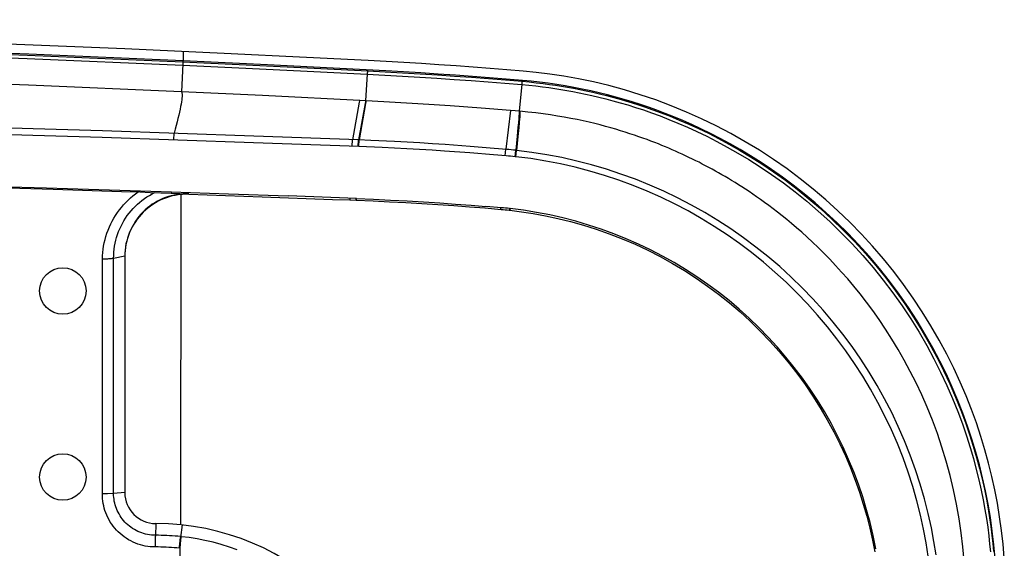
# Model space of a CAD drawing. Units: millimetres. Extents: x -74 to 72, y -83 to 81.
# Drawn here: x 39 to 71, y 64 to 81 of the extents above; entities that cross this region are included whole.
import ezdxf

# ---------------------------------------------------------------- set-up
doc = ezdxf.new("R2010")
doc.units = ezdxf.units.MM
doc.header["$LTSCALE"] = 16.335
doc.layers.get('0').update_dxf_attribs({"linetype": 'CONTINUOUS'})
for name, color, linetype in [('DRAFT', 7, 'CONTINUOUS'), ('RACCORDO', 7, 'CONTINUOUS'), ('SMUSSO', 7, 'CONTINUOUS')]:
    doc.layers.add(name, color=color, linetype=linetype)

msp = doc.modelspace()

# ---------------------------------------------------------------- linework, layer by layer
at = {"color": 7, "linetype": 'CONTINUOUS'}
for p, q in [((46.874, 79.571), (44.15, 79.699)), ((46.711, 78.578), (44.097, 78.7)), ((50.054, 78.411), (46.711, 78.578)), ((53.76, 78.173), (52.765, 78.246)), ((54.704, 78.098), (53.76, 78.173)), ((55.01, 78.072), (54.704, 78.098))]:
    msp.add_line(p, q, dxfattribs=at)
at = {"color": 253, "linetype": 'CONTINUOUS'}
msp.add_line((44.081, 64.732), (44.084, 75.389), dxfattribs=at)
at = {"color": 7, "linetype": 'CONTINUOUS'}
for points in [[(44.15, 79.699), (39.172, 79.913), (34.183, 80.103), (29.18, 80.268), (24.162, 80.408), (19.134, 80.523), (14.104, 80.612), (9.075, 80.676), (4.048, 80.715), (-0.979, 80.727)], [(44.097, 78.7), (39.17, 78.913), (34.22, 79.102), (29.247, 79.266), (24.241, 79.407), (19.206, 79.522), (14.167, 79.612), (9.128, 79.676), (4.08, 79.714), (-0.979, 79.727)], [(55.095, 79.068), (54.564, 79.113), (54.026, 79.156), (53.484, 79.197), (52.935, 79.237), (52.38, 79.275), (51.82, 79.311), (51.254, 79.346), (50.683, 79.379), (46.874, 79.571)], [(70.333, 63.645), (70.294, 64.093), (70.244, 64.536), (70.182, 64.974), (70.11, 65.404), (70.028, 65.828), (69.934, 66.25), (69.83, 66.668), (69.716, 67.084), (69.589, 67.5), (69.45, 67.916), (69.299, 68.332), (69.135, 68.75), (68.956, 69.17), (68.763, 69.592), (68.554, 70.017), (68.327, 70.446), (68.082, 70.878), (67.82, 71.31), (67.539, 71.742), (67.242, 72.171), (66.931, 72.589), (66.607, 72.998), (66.272, 73.396), (65.93, 73.776), (65.584, 74.139), (65.233, 74.485), (64.881, 74.813), (64.528, 75.123), (64.176, 75.416), (63.825, 75.692), (63.476, 75.952), (63.13, 76.196), (62.787, 76.425), (62.449, 76.64), (62.116, 76.84), (61.789, 77.027), (61.468, 77.2), (61.154, 77.361), (60.848, 77.511), (60.551, 77.649), (60.262, 77.776), (59.978, 77.894), (59.701, 78.004), (59.431, 78.106), (59.162, 78.202), (58.896, 78.292), (58.633, 78.376), (58.369, 78.456), (58.103, 78.532), (57.836, 78.603), (57.567, 78.669), (57.295, 78.732), (57.023, 78.79), (56.749, 78.844), (56.473, 78.893), (56.198, 78.937), (55.922, 78.977), (55.646, 79.012), (55.37, 79.043), (55.095, 79.068)], [(52.765, 78.246), (52.25, 78.281), (51.72, 78.315), (51.176, 78.349), (50.62, 78.381), (50.054, 78.411)], [(69.336, 63.572), (69.297, 64.021), (69.244, 64.474), (69.177, 64.932), (69.094, 65.397), (68.997, 65.864), (68.886, 66.327), (68.761, 66.786), (68.622, 67.24), (68.473, 67.681), (68.314, 68.109), (68.146, 68.525), (67.97, 68.926), (67.788, 69.313), (67.6, 69.685), (67.406, 70.045), (67.207, 70.393), (67.004, 70.728), (66.799, 71.049), (66.593, 71.354), (66.388, 71.644), (66.184, 71.919), (65.981, 72.181), (65.781, 72.429), (65.582, 72.664), (65.386, 72.888), (65.193, 73.101), (65.002, 73.303), (64.814, 73.495), (64.629, 73.678), (64.449, 73.851), (64.273, 74.014), (64.101, 74.169), (63.935, 74.314), (63.773, 74.452), (63.617, 74.582), (63.465, 74.705), (63.318, 74.821), (63.175, 74.93), (63.037, 75.034), (62.902, 75.133), (62.772, 75.226), (62.645, 75.315), (62.522, 75.4), (62.402, 75.482), (62.285, 75.559), (62.17, 75.633), (62.058, 75.705), (61.949, 75.773), (61.84, 75.84), (61.734, 75.904), (61.629, 75.966), (61.524, 76.028), (61.42, 76.087), (61.315, 76.146), (61.211, 76.204), (61.105, 76.26), (61, 76.317), (60.894, 76.372), (60.787, 76.427), (60.68, 76.48), (60.572, 76.534), (60.464, 76.586), (60.356, 76.637), (60.247, 76.688), (60.139, 76.737), (60.03, 76.786), (59.921, 76.834), (59.812, 76.88), (59.702, 76.927), (59.59, 76.973), (59.476, 77.019), (59.358, 77.065), (59.236, 77.112), (59.111, 77.159), (58.98, 77.206), (58.845, 77.254), (58.705, 77.302), (58.56, 77.35), (58.411, 77.398), (58.258, 77.446), (58.1, 77.493), (57.939, 77.539), (57.772, 77.585), (57.601, 77.631), (57.424, 77.675), (57.241, 77.719), (57.052, 77.762), (56.856, 77.804), (56.654, 77.844), (56.444, 77.883), (56.226, 77.92), (56.001, 77.956), (55.766, 77.989), (55.523, 78.02), (55.271, 78.048), (55.01, 78.072)]]:
    msp.add_lwpolyline(points, dxfattribs=at)
for centre in [(40.271, 72.277), (40.271, 66.277)]:
    msp.add_circle(centre, 0.75, dxfattribs=at)
at = {"layer": 'DRAFT', "color": 7, "linetype": 'CONTINUOUS'}
for p, q in [((45.479, 79.938), (42.27, 80.083)), ((48.135, 79.81), (45.479, 79.938)), ((50.121, 79.709), (48.135, 79.81)), ((37.671, 75.666), (39.746, 75.604)), ((39.746, 75.604), (41.78, 75.54)), ((41.78, 75.54), (43.772, 75.475)), ((43.772, 75.475), (45.619, 75.411)), ((45.619, 75.411), (47.539, 75.342)), ((49.738, 75.26), (47.539, 75.342)), ((49.522, 75.213), (49.736, 75.204)), ((53.882, 74.954), (54.412, 74.909)), ((54.416, 74.961), (53.916, 75.004)), ((54.479, 74.956), (54.416, 74.961)), ((54.542, 74.949), (54.479, 74.956)), ((54.607, 74.943), (54.542, 74.949)), ((54.672, 74.936), (54.607, 74.943)), ((54.672, 74.936), (54.698, 74.933)), ((54.412, 74.909), (54.474, 74.904)), ((54.474, 74.904), (54.537, 74.898)), ((54.537, 74.898), (54.602, 74.891)), ((54.602, 74.891), (54.666, 74.884)), ((54.666, 74.884), (54.692, 74.881))]:
    msp.add_line(p, q, dxfattribs=at)
at = {"layer": 'DRAFT', "color": 253, "linetype": 'CONTINUOUS'}
for p, q in [((44.15, 79.999), (44.15, 79.699)), ((49.524, 75.269), (49.522, 75.213)), ((49.721, 75.261), (49.719, 75.205)), ((49.738, 75.26), (49.736, 75.204)), ((54.385, 74.964), (54.381, 74.912)), ((54.672, 74.936), (54.666, 74.884)), ((54.698, 74.933), (54.692, 74.881))]:
    msp.add_line(p, q, dxfattribs=at)
at = {"layer": 'DRAFT', "color": 7, "linetype": 'CONTINUOUS'}
for points in [[(42.27, 80.083), (40.39, 80.164), (38.511, 80.24), (36.631, 80.314), (34.752, 80.383), (32.872, 80.449), (30.992, 80.512), (29.112, 80.57), (27.233, 80.626), (25.353, 80.677), (23.474, 80.726), (21.595, 80.77), (19.716, 80.811), (17.839, 80.849), (15.96, 80.882), (14.082, 80.913), (12.204, 80.94), (10.325, 80.963), (8.445, 80.983), (6.563, 80.999), (4.681, 81.011), (2.796, 81.02), (0.909, 81.025), (-0.979, 81.027)], [(55.121, 79.367), (54.588, 79.412), (54.05, 79.455), (53.506, 79.496), (52.956, 79.536), (52.4, 79.574), (51.839, 79.611), (51.272, 79.645), (50.699, 79.678), (50.121, 79.709)], [(70.632, 63.667), (70.594, 64.113), (70.544, 64.556), (70.482, 64.997), (70.41, 65.432), (70.327, 65.865), (70.232, 66.296), (70.125, 66.727), (70.007, 67.157), (69.875, 67.589), (69.732, 68.021), (69.575, 68.453), (69.401, 68.892), (69.21, 69.337), (69.003, 69.786), (68.777, 70.239), (68.531, 70.696), (68.266, 71.155), (67.987, 71.606), (67.694, 72.048), (67.386, 72.482), (67.065, 72.906), (66.732, 73.319), (66.385, 73.721), (66.026, 74.113), (65.654, 74.494), (65.269, 74.863), (64.874, 75.22), (64.47, 75.564), (64.054, 75.895), (63.627, 76.213), (63.187, 76.52), (62.736, 76.815), (62.278, 77.093), (61.814, 77.355), (61.343, 77.602), (60.866, 77.834), (60.382, 78.05), (59.892, 78.252), (59.396, 78.438), (58.891, 78.609), (58.381, 78.764), (57.877, 78.902), (57.382, 79.02), (56.897, 79.12), (56.426, 79.205), (55.973, 79.275), (55.537, 79.329), (55.121, 79.367)], [(49.738, 75.26), (50.293, 75.236), (50.839, 75.21), (51.377, 75.181), (51.908, 75.15), (52.43, 75.116), (52.94, 75.08), (53.435, 75.043), (53.916, 75.004)], [(49.736, 75.204), (50.275, 75.182), (50.806, 75.157), (51.329, 75.129), (51.849, 75.099), (52.366, 75.066), (52.877, 75.031), (53.381, 74.994), (53.882, 74.954)], [(66.487, 63.964), (66.402, 64.386), (66.303, 64.806), (66.192, 65.223), (66.067, 65.636), (65.929, 66.044), (65.777, 66.448), (65.613, 66.847), (65.437, 67.24), (65.247, 67.629), (65.045, 68.011), (64.832, 68.386), (64.606, 68.753), (64.37, 69.113), (64.121, 69.466), (63.861, 69.811), (63.59, 70.147), (63.31, 70.474), (63.018, 70.792), (62.717, 71.101), (62.406, 71.399), (62.086, 71.688), (61.757, 71.966), (61.418, 72.234), (61.071, 72.491), (60.717, 72.736), (60.355, 72.97), (59.986, 73.192), (59.609, 73.403), (59.226, 73.601), (58.836, 73.788), (58.441, 73.961), (58.04, 74.122), (57.635, 74.27), (57.226, 74.404), (56.812, 74.526), (56.394, 74.635), (55.973, 74.73), (55.551, 74.811), (55.125, 74.879), (54.698, 74.933)], [(54.692, 74.881), (55.063, 74.835), (55.444, 74.777), (55.834, 74.706), (56.235, 74.62), (56.645, 74.519), (57.059, 74.402), (57.476, 74.271), (57.895, 74.123), (58.312, 73.96), (58.725, 73.783), (59.135, 73.591), (59.537, 73.385), (59.931, 73.166), (60.317, 72.935), (60.694, 72.692), (61.062, 72.437), (61.42, 72.17), (61.77, 71.891), (62.11, 71.601), (62.44, 71.299), (62.761, 70.986), (63.072, 70.662), (63.372, 70.328), (63.661, 69.983), (63.94, 69.627), (64.206, 69.262), (64.459, 68.89), (64.698, 68.511), (64.924, 68.126), (65.134, 67.739), (65.329, 67.35), (65.509, 66.96), (65.674, 66.57), (65.825, 66.18), (65.962, 65.79), (66.086, 65.401), (66.196, 65.014), (66.294, 64.628), (66.379, 64.244), (66.452, 63.863)]]:
    msp.add_lwpolyline(points, dxfattribs=at)
at = {"layer": 'RACCORDO', "color": 253, "linetype": 'CONTINUOUS'}
for p, q in [((44.146, 79.669), (44.15, 79.699)), ((44.142, 79.6), (44.097, 78.7)), ((44.14, 79.561), (46.174, 79.466)), ((44.143, 79.633), (44.142, 79.6)), ((44.146, 79.669), (46.181, 79.574)), ((46.174, 79.466), (48.155, 79.37)), ((46.181, 79.574), (48.163, 79.478)), ((48.163, 79.478), (50.103, 79.38)), ((50.098, 79.38), (50.105, 79.41)), ((48.155, 79.37), (50.088, 79.272)), ((50.089, 79.286), (50.037, 78.412)), ((50.091, 79.311), (50.089, 79.286)), ((55.084, 79.04), (55.095, 79.068)), ((49.831, 78.365), (49.609, 77.157)), ((50.02, 78.322), (49.81, 77.15)), ((50.037, 78.321), (49.827, 77.149)), ((50.048, 78.381), (50.037, 78.321)), ((54.704, 78.098), (54.553, 76.846)), ((54.973, 77.835), (54.962, 77.705)), ((55, 77.833), (54.989, 77.702)), ((54.948, 77.549), (54.921, 77.268)), ((54.962, 77.705), (54.948, 77.549)), ((54.976, 77.546), (54.949, 77.265)), ((54.989, 77.702), (54.976, 77.546)), ((46.42, 77.059), (41.543, 77.224)), ((46.428, 77.275), (41.551, 77.439)), ((43.85, 77.148), (43.858, 77.364)), ((49.81, 77.15), (46.428, 77.275)), ((49.601, 76.944), (49.609, 77.157)), ((54.921, 77.268), (54.876, 76.815)), ((54.949, 77.265), (54.905, 76.811)), ((49.818, 76.936), (46.42, 77.059)), ((49.801, 76.936), (49.81, 77.15)), ((50.202, 77.133), (49.81, 77.15)), ((49.818, 76.936), (49.827, 77.149)), ((50.573, 76.903), (49.818, 76.936)), ((50.973, 77.096), (50.202, 77.133)), ((53.408, 76.94), (52.599, 76.999)), ((54.179, 76.878), (53.408, 76.94)), ((54.587, 76.843), (54.179, 76.878)), ((54.535, 76.64), (54.553, 76.846)), ((54.658, 76.837), (54.587, 76.843)), ((53.392, 76.732), (52.585, 76.79)), ((54.162, 76.672), (53.392, 76.732)), ((54.569, 76.637), (54.162, 76.672)), ((54.639, 76.63), (54.569, 76.637)), ((54.709, 76.624), (54.639, 76.63)), ((54.729, 76.83), (54.658, 76.837)), ((54.781, 76.616), (54.709, 76.624)), ((54.802, 76.822), (54.729, 76.83)), ((54.854, 76.609), (54.781, 76.616)), ((54.876, 76.815), (54.802, 76.822)), ((54.854, 76.609), (54.876, 76.815)), ((54.882, 76.606), (54.854, 76.609)), ((54.905, 76.811), (54.876, 76.815)), ((54.882, 76.606), (54.905, 76.811)), ((41.909, 72.805), (41.91, 73.33)), ((41.91, 65.743), (41.909, 72.805)), ((43.271, 64.777), (43.262, 64.372)), ((44.117, 64.732), (44.068, 64.33)), ((43.26, 64.223), (43.261, 64.316)), ((43.26, 64.124), (43.26, 64.223)), ((43.261, 64.316), (43.262, 64.372)), ((44.075, 64.355), (43.982, 64.365)), ((44.044, 64.116), (44.058, 64.244)), ((44.058, 64.244), (44.068, 64.33)), ((44.067, 64.113), (44.082, 64.242)), ((44.083, 64.355), (44.075, 64.355)), ((43.26, 64.021), (43.26, 64.124)), ((44.037, 63.979), (43.944, 63.989)), ((44.029, 63.98), (44.044, 64.116)), ((44.044, 63.979), (44.037, 63.979)), ((44.052, 63.978), (44.044, 63.979)), ((44.051, 59.832), (44.052, 63.978)), ((44.052, 63.978), (44.067, 64.113))]:
    msp.add_line(p, q, dxfattribs=at)
at = {"layer": 'RACCORDO', "color": 7, "linetype": 'CONTINUOUS'}
for p, q in [((37.709, 75.626), (39.959, 75.559)), ((42.757, 75.471), (43.087, 75.459)), ((43.087, 75.459), (43.77, 75.432)), ((44.339, 75.397), (46.701, 75.315)), ((42.271, 73.402), (41.91, 73.33)), ((42.271, 65.777), (41.91, 65.743))]:
    msp.add_line(p, q, dxfattribs=at)
at = {"layer": 'RACCORDO', "color": 253, "linetype": 'CONTINUOUS'}
for points in [[(-0.979, 80.698), (4.03, 80.685), (9.041, 80.647), (14.055, 80.584), (19.07, 80.495), (24.085, 80.38), (29.102, 80.241), (34.118, 80.075), (39.132, 79.885), (44.146, 79.669)], [(-0.979, 80.59), (4.029, 80.577), (9.04, 80.539), (14.053, 80.475), (19.067, 80.387), (24.081, 80.272), (29.097, 80.132), (34.113, 79.967), (39.127, 79.777), (44.14, 79.561)], [(44.146, 79.669), (44.146, 79.666), (44.145, 79.662), (44.145, 79.657), (44.144, 79.65), (44.143, 79.633)], [(50.098, 79.38), (50.097, 79.377), (50.096, 79.373), (50.096, 79.368), (50.095, 79.361), (50.094, 79.353), (50.093, 79.344), (50.093, 79.334), (50.092, 79.323), (50.091, 79.311)], [(50.103, 79.38), (50.666, 79.35), (51.231, 79.317), (51.792, 79.283), (52.35, 79.247), (52.903, 79.209), (53.454, 79.17), (54, 79.128), (54.544, 79.085), (55.084, 79.04)], [(50.088, 79.272), (50.656, 79.242), (51.221, 79.21), (51.781, 79.175), (52.338, 79.14), (52.891, 79.102), (53.441, 79.062), (53.987, 79.021), (54.53, 78.978), (55.069, 78.933)], [(55.073, 78.972), (55.072, 78.96), (55.07, 78.947), (54.985, 78.074)], [(55.069, 78.933), (55.299, 78.912), (55.523, 78.889), (55.738, 78.863), (55.942, 78.836), (56.136, 78.808), (56.33, 78.778), (56.525, 78.745), (56.719, 78.71), (56.919, 78.671), (57.125, 78.629), (57.336, 78.582), (57.553, 78.531), (57.779, 78.476), (58.01, 78.415), (58.248, 78.348), (58.491, 78.277), (58.739, 78.199), (58.995, 78.115), (59.26, 78.022), (59.533, 77.922), (59.816, 77.812), (60.109, 77.692), (60.412, 77.561), (60.722, 77.419), (61.04, 77.266), (61.364, 77.101), (61.698, 76.921), (62.042, 76.726), (62.395, 76.514), (62.756, 76.284), (63.129, 76.032), (63.508, 75.761), (63.886, 75.474), (64.261, 75.172), (64.634, 74.852), (65.002, 74.518), (65.366, 74.166), (65.724, 73.798), (66.071, 73.419), (66.406, 73.03), (66.728, 72.63), (67.038, 72.221), (67.334, 71.803), (67.616, 71.379), (67.882, 70.95), (68.131, 70.52), (68.363, 70.091), (68.579, 69.663), (68.78, 69.234), (68.965, 68.808), (69.132, 68.393), (69.28, 67.994), (69.413, 67.608), (69.531, 67.233), (69.637, 66.872), (69.73, 66.523), (69.813, 66.184), (69.886, 65.856), (69.951, 65.538), (70.006, 65.232), (70.055, 64.938), (70.096, 64.655), (70.131, 64.381), (70.16, 64.116), (70.185, 63.861)], [(55.084, 79.04), (55.083, 79.037), (55.082, 79.033), (55.081, 79.028), (55.08, 79.021), (55.078, 79.014), (55.077, 79.005), (55.076, 78.995), (55.075, 78.984), (55.073, 78.972)], [(55.084, 79.04), (55.315, 79.019), (55.54, 78.995), (55.757, 78.969), (55.961, 78.942), (56.157, 78.914), (56.352, 78.883), (56.548, 78.85), (56.743, 78.815), (56.943, 78.776), (57.15, 78.733), (57.363, 78.687), (57.581, 78.636), (57.808, 78.58), (58.041, 78.518), (58.28, 78.451), (58.524, 78.379), (58.773, 78.301), (59.031, 78.216), (59.298, 78.123), (59.572, 78.023), (59.857, 77.912), (60.152, 77.791), (60.456, 77.659), (60.768, 77.517), (61.088, 77.363), (61.414, 77.196), (61.75, 77.015), (62.096, 76.818), (62.451, 76.605), (62.815, 76.373), (63.19, 76.121), (63.571, 75.847), (63.952, 75.558), (64.329, 75.254), (64.704, 74.933), (65.075, 74.596), (65.441, 74.242), (65.802, 73.872), (66.151, 73.491), (66.487, 73.099), (66.812, 72.697), (67.124, 72.285), (67.422, 71.865), (67.705, 71.438), (67.973, 71.007), (68.224, 70.575), (68.457, 70.143), (68.674, 69.712), (68.876, 69.281), (69.062, 68.852), (69.23, 68.435), (69.379, 68.034), (69.513, 67.645), (69.632, 67.269), (69.738, 66.905), (69.832, 66.554), (69.915, 66.214), (69.989, 65.884), (70.054, 65.564), (70.11, 65.256), (70.158, 64.96), (70.199, 64.676), (70.235, 64.401), (70.265, 64.134), (70.289, 63.878)], [(44.097, 78.7), (44.107, 78.685), (44.114, 78.662), (44.118, 78.631), (44.119, 78.594), (44.117, 78.549), (44.113, 78.498), (44.106, 78.439), (44.097, 78.374), (44.084, 78.302), (44.07, 78.223), (44.052, 78.138), (44.032, 78.046), (44.009, 77.948), (43.984, 77.844), (43.956, 77.733), (43.926, 77.616), (43.893, 77.493), (43.858, 77.364)], [(41.551, 77.439), (39.315, 77.508), (37.15, 77.572), (35.063, 77.63), (33.049, 77.682), (31.091, 77.73), (29.188, 77.775), (27.343, 77.815), (25.542, 77.852), (23.798, 77.885), (22.099, 77.915), (20.389, 77.944), (18.657, 77.97), (16.915, 77.994), (15.144, 78.017), (13.329, 78.038), (11.485, 78.056), (9.646, 78.072), (7.813, 78.085), (5.984, 78.096), (4.188, 78.104), (2.433, 78.11), (0.711, 78.114), (-0.979, 78.115)], [(49.842, 78.422), (49.84, 78.41), (49.831, 78.365)], [(50.037, 78.412), (50.035, 78.4), (50.031, 78.382), (50.02, 78.322)], [(50.054, 78.411), (50.051, 78.399), (50.048, 78.381)], [(41.543, 77.224), (39.308, 77.293), (37.144, 77.358), (35.058, 77.417), (33.043, 77.47), (31.085, 77.519), (29.184, 77.564), (27.339, 77.605), (25.538, 77.643), (23.795, 77.678), (22.095, 77.709), (20.386, 77.738), (18.654, 77.765), (16.912, 77.791), (15.142, 77.814), (13.327, 77.835), (11.483, 77.855), (9.644, 77.871), (7.811, 77.885), (5.983, 77.896), (4.187, 77.905), (2.433, 77.911), (0.711, 77.915), (-0.979, 77.916)], [(54.983, 77.98), (54.981, 77.939), (54.977, 77.89), (54.973, 77.835)], [(54.985, 78.074), (54.986, 78.061), (54.986, 78.041), (54.985, 78.014), (54.983, 77.98)], [(55.012, 78.039), (55.011, 78.012), (55.009, 77.977), (55.007, 77.936), (55.004, 77.888), (55, 77.833)], [(55.01, 78.072), (55.011, 78.059), (55.012, 78.039)], [(52.585, 76.79), (52.178, 76.816), (51.77, 76.841), (51.362, 76.863), (50.573, 76.903)], [(52.599, 76.999), (52.191, 77.026), (51.783, 77.051), (50.973, 77.096)], [(68.181, 63.729), (68.114, 64.155), (68.03, 64.593), (67.931, 65.044), (67.815, 65.506), (67.682, 65.969), (67.533, 66.433), (67.367, 66.897), (67.186, 67.355), (66.991, 67.803), (66.782, 68.245), (66.558, 68.68), (66.321, 69.107), (66.069, 69.527), (65.804, 69.938), (65.525, 70.342), (65.233, 70.737), (64.929, 71.122), (64.613, 71.497), (64.285, 71.861), (63.946, 72.215), (63.596, 72.557), (63.235, 72.888), (62.864, 73.208), (62.483, 73.515), (62.091, 73.81), (61.691, 74.092), (61.281, 74.361), (60.862, 74.617), (60.435, 74.859), (60.002, 75.087), (59.561, 75.3), (59.114, 75.499), (58.661, 75.683), (58.201, 75.853), (57.737, 76.007), (57.269, 76.145), (56.796, 76.269), (56.321, 76.377), (55.844, 76.469), (55.364, 76.545), (54.882, 76.606)], [(68.435, 63.764), (68.365, 64.198), (68.28, 64.643), (68.178, 65.102), (68.058, 65.572), (67.922, 66.042), (67.769, 66.513), (67.598, 66.984), (67.413, 67.449), (67.214, 67.905), (67.001, 68.353), (66.773, 68.795), (66.53, 69.229), (66.275, 69.655), (66.005, 70.073), (65.721, 70.482), (65.424, 70.883), (65.114, 71.274), (64.792, 71.654), (64.459, 72.023), (64.113, 72.381), (63.757, 72.727), (63.389, 73.062), (63.011, 73.385), (62.623, 73.695), (62.224, 73.993), (61.816, 74.277), (61.399, 74.548), (60.973, 74.806), (60.54, 75.05), (60.099, 75.279), (59.651, 75.494), (59.197, 75.694), (58.737, 75.879), (58.271, 76.05), (57.8, 76.205), (57.324, 76.345), (56.845, 76.469), (56.363, 76.578), (55.879, 76.672), (55.392, 76.749), (54.905, 76.811)], [(41.549, 73.303), (41.553, 73.409), (41.56, 73.516), (41.572, 73.621), (41.589, 73.727), (41.609, 73.832), (41.634, 73.936), (41.663, 74.039), (41.696, 74.141), (41.732, 74.242), (41.773, 74.341), (41.818, 74.438), (41.867, 74.533), (41.919, 74.626), (41.974, 74.716), (42.034, 74.805), (42.096, 74.89), (42.162, 74.973), (42.231, 75.054), (42.302, 75.131), (42.377, 75.206), (42.455, 75.278), (42.535, 75.346), (42.618, 75.411), (42.703, 75.473)], [(41.91, 73.33), (41.912, 73.427), (41.917, 73.524), (41.927, 73.621), (41.941, 73.718), (41.959, 73.815), (41.981, 73.911), (42.007, 74.005), (42.037, 74.099), (42.071, 74.192), (42.109, 74.282), (42.15, 74.372), (42.195, 74.459), (42.244, 74.544), (42.296, 74.627), (42.352, 74.708), (42.41, 74.786), (42.472, 74.862), (42.537, 74.935), (42.605, 75.005), (42.675, 75.072), (42.749, 75.136), (42.825, 75.198), (42.903, 75.255), (42.983, 75.31), (43.066, 75.361), (43.151, 75.409), (43.238, 75.453)], [(41.91, 73.33), (41.885, 73.325), (41.859, 73.321), (41.832, 73.317), (41.804, 73.314), (41.774, 73.311), (41.744, 73.309), (41.713, 73.307), (41.681, 73.305), (41.648, 73.304), (41.615, 73.303), (41.582, 73.303), (41.549, 73.303)], [(41.549, 65.734), (41.549, 73.041), (41.549, 73.303)], [(41.91, 65.743), (41.712, 65.734), (41.68, 65.733), (41.648, 65.732), (41.615, 65.732), (41.582, 65.732), (41.549, 65.734)], [(43.259, 64.021), (43.175, 64.023), (43.092, 64.029), (43.011, 64.039), (42.93, 64.052), (42.851, 64.069), (42.772, 64.091), (42.693, 64.116), (42.614, 64.145), (42.537, 64.179), (42.462, 64.216), (42.389, 64.256), (42.318, 64.3), (42.249, 64.347), (42.183, 64.397), (42.12, 64.451), (42.06, 64.507), (42.002, 64.566), (41.948, 64.627), (41.896, 64.691), (41.848, 64.757), (41.803, 64.826), (41.762, 64.896), (41.724, 64.969), (41.689, 65.043), (41.659, 65.118), (41.632, 65.194), (41.609, 65.271), (41.59, 65.348), (41.574, 65.425), (41.562, 65.502), (41.554, 65.579), (41.55, 65.656), (41.549, 65.734)], [(43.262, 64.398), (43.197, 64.4), (43.131, 64.405), (43.067, 64.413), (43.003, 64.424), (42.941, 64.437), (42.879, 64.454), (42.817, 64.474), (42.756, 64.497), (42.695, 64.523), (42.636, 64.552), (42.579, 64.584), (42.523, 64.618), (42.469, 64.655), (42.417, 64.694), (42.368, 64.736), (42.32, 64.78), (42.275, 64.826), (42.232, 64.874), (42.191, 64.924), (42.153, 64.976), (42.117, 65.029), (42.084, 65.085), (42.054, 65.141), (42.026, 65.199), (42.002, 65.258), (41.98, 65.318), (41.961, 65.379), (41.945, 65.439), (41.933, 65.499), (41.923, 65.56), (41.916, 65.621), (41.911, 65.683), (41.91, 65.743)], [(43.982, 64.365), (43.892, 64.373), (43.802, 64.379), (43.712, 64.385), (43.623, 64.39), (43.533, 64.394), (43.443, 64.396), (43.352, 64.398), (43.262, 64.398)], [(44.082, 64.242), (44.092, 64.327), (44.095, 64.353)], [(44.095, 64.353), (44.091, 64.354), (44.083, 64.355)], [(45.899, 63.93), (45.642, 64.02), (45.381, 64.1), (45.117, 64.171), (44.856, 64.231), (44.599, 64.281), (44.346, 64.322), (44.095, 64.353)], [(43.944, 63.989), (43.859, 63.996), (43.773, 64.003), (43.688, 64.008), (43.602, 64.013), (43.516, 64.016), (43.431, 64.019), (43.345, 64.021), (43.259, 64.021)]]:
    msp.add_lwpolyline(points, dxfattribs=at)
at = {"layer": 'RACCORDO', "color": 7, "linetype": 'CONTINUOUS'}
for points in [[(39.959, 75.559), (42.16, 75.491), (42.757, 75.471)], [(44.084, 75.389), (43.988, 75.378), (43.893, 75.362), (43.799, 75.341), (43.705, 75.316), (43.612, 75.286), (43.521, 75.252), (43.432, 75.213), (43.345, 75.17), (43.259, 75.122), (43.176, 75.07), (43.095, 75.014), (43.016, 74.953), (42.94, 74.888), (42.867, 74.82), (42.797, 74.747), (42.732, 74.672), (42.67, 74.593), (42.612, 74.512), (42.559, 74.428), (42.51, 74.342), (42.466, 74.254), (42.425, 74.163), (42.389, 74.07), (42.358, 73.975), (42.331, 73.879), (42.309, 73.781), (42.292, 73.683), (42.28, 73.585), (42.273, 73.487), (42.271, 73.402)], [(44.339, 75.397), (44.296, 75.398), (44.254, 75.398), (44.211, 75.397), (44.169, 75.396), (44.126, 75.393), (44.084, 75.389)], [(46.701, 75.315), (48.969, 75.233), (49.522, 75.213)]]:
    msp.add_lwpolyline(points, dxfattribs=at)
at = {"layer": 'SMUSSO', "color": 253, "linetype": 'CONTINUOUS'}
for p, q in [((43.772, 75.475), (43.77, 75.432)), ((44.339, 75.397), (44.339, 75.412))]:
    msp.add_line(p, q, dxfattribs=at)
at = {"layer": 'SMUSSO', "color": 7, "linetype": 'CONTINUOUS'}
for p, q in [((43.77, 75.432), (44.339, 75.412)), ((42.271, 73.402), (42.271, 65.777))]:
    msp.add_line(p, q, dxfattribs=at)
msp.add_lwpolyline([(44.339, 75.412), (44.244, 75.413), (44.148, 75.409), (44.053, 75.401), (43.958, 75.388), (43.864, 75.371), (43.771, 75.349), (43.679, 75.323), (43.588, 75.292), (43.498, 75.257), (43.41, 75.217), (43.324, 75.173), (43.24, 75.125), (43.158, 75.073), (43.079, 75.016), (43.002, 74.956), (42.929, 74.892), (42.858, 74.825), (42.79, 74.754), (42.726, 74.679), (42.666, 74.601), (42.609, 74.521), (42.557, 74.437), (42.508, 74.351), (42.464, 74.263), (42.424, 74.172), (42.388, 74.08), (42.357, 73.986), (42.331, 73.891), (42.309, 73.794), (42.292, 73.696), (42.28, 73.598), (42.273, 73.5), (42.271, 73.402)], dxfattribs=at)
for centre, radius, start, end in [((43.271, 65.777), 1, 180, 270), ((43.271, 56.777), 8, 0, 90)]:
    msp.add_arc(centre, radius, start, end, dxfattribs=at)

doc.saveas('drawing.dxf')
